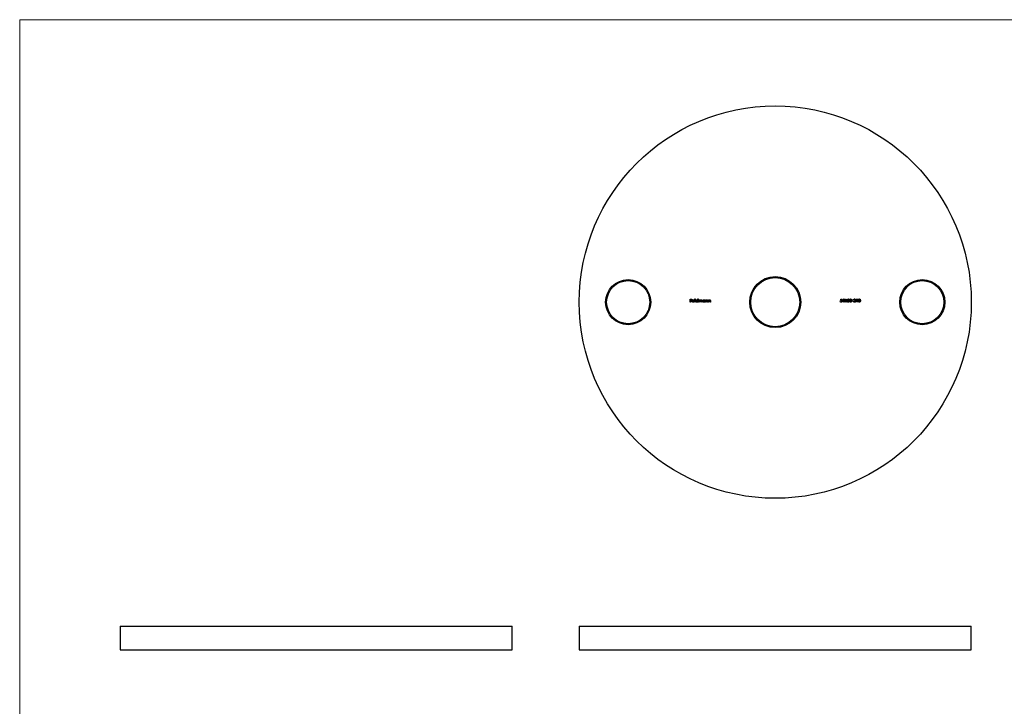
# Model space of a CAD drawing. Units: millimetres. Extents: x 9 to 511, y 9 to 359.
# Drawn here: x 9 to 260, y 184 to 359 of the extents above; entities that cross this region are included whole.
import ezdxf

# ---------------------------------------------------------------- set-up
doc = ezdxf.new("R2010")
doc.units = ezdxf.units.MM
doc.header["$LTSCALE"] = 1.75

msp = doc.modelspace()

# ---------------------------------------------------------------- linework, layer by layer
at = {"color": 7, "linetype": 'Continuous', "lineweight": 18}
for p, q in [((511, 358.75), (8.75, 358.75)), ((8.75, 358.75), (8.75, 8.75))]:
    msp.add_line(p, q, dxfattribs=at)
at = {"color": 7, "linetype": 'Continuous', "lineweight": 25}
for p, q in [((179.76, 287.55), (180.15, 287.55)), ((179.76, 286.76), (179.76, 287.55)), ((179.83, 286.76), (179.76, 286.76)), ((179.83, 287.47), (179.83, 287.23)), ((180.15, 287.47), (179.83, 287.47)), ((179.83, 287.23), (180.15, 287.23)), ((179.83, 287.15), (179.83, 286.76)), ((180.15, 287.15), (179.83, 287.15)), ((180.15, 287.55), (180.15, 287.47)), ((180.15, 287.23), (180.15, 287.15)), ((180.84, 287.03), (180.32, 287.03)), ((180.33, 287.11), (180.77, 287.11)), ((180.74, 286.94), (180.81, 286.91)), ((180.97, 287.57), (181.04, 287.57)), ((180.97, 286.76), (180.97, 287.57)), ((181.04, 286.76), (180.97, 286.76)), ((181.04, 287.57), (181.04, 286.76)), ((181.72, 287.23), (181.72, 287.57)), ((181.72, 287.57), (181.79, 287.57)), ((181.72, 286.76), (181.72, 286.86)), ((181.79, 286.76), (181.72, 286.76)), ((181.79, 287.57), (181.79, 286.76)), ((181.96, 287.34), (182.03, 287.34)), ((181.96, 286.76), (181.96, 287.34)), ((182.03, 286.76), (181.96, 286.76)), ((182.03, 287.34), (182.03, 287.24)), ((182.03, 287), (182.03, 286.76)), ((182.35, 286.76), (182.35, 287.05)), ((182.42, 286.76), (182.35, 286.76)), ((182.42, 286.98), (182.42, 286.76)), ((182.75, 286.76), (182.75, 287.07)), ((182.82, 286.76), (182.75, 286.76)), ((182.82, 287.07), (182.82, 286.76)), ((183.5, 287.23), (183.5, 287.34)), ((183.5, 287.34), (183.57, 287.34)), ((183.5, 286.76), (183.5, 286.86)), ((183.57, 286.76), (183.5, 286.76)), ((183.57, 287.34), (183.57, 286.76)), ((183.74, 287.34), (183.81, 287.34)), ((183.74, 286.76), (183.74, 287.34)), ((183.81, 286.76), (183.74, 286.76)), ((183.81, 287.34), (183.81, 287.23)), ((183.81, 286.97), (183.81, 286.76)), ((184.17, 286.76), (184.17, 287.03)), ((184.25, 286.76), (184.17, 286.76)), ((184.25, 287.06), (184.25, 286.76)), ((184.41, 287.34), (184.48, 287.34)), ((184.41, 286.76), (184.41, 287.34)), ((184.48, 286.76), (184.41, 286.76)), ((184.48, 287.34), (184.48, 287.23)), ((184.48, 286.97), (184.48, 286.76)), ((184.85, 286.76), (184.85, 287.03)), ((184.92, 286.76), (184.85, 286.76)), ((184.92, 287.06), (184.92, 286.76)), ((217.99, 286.96), (218.06, 286.96)), ((218.07, 287.16), (218.16, 287.55)), ((218.16, 287.55), (218.48, 287.55)), ((218.21, 287.47), (218.17, 287.26)), ((218.48, 287.47), (218.21, 287.47)), ((218.48, 287.55), (218.48, 287.47)), ((218.59, 286.94), (219.03, 287.57)), ((218.97, 286.94), (218.59, 286.94)), ((218.97, 287.37), (218.73, 287.02)), ((218.73, 287.02), (218.97, 287.02)), ((218.97, 287.02), (218.97, 287.37)), ((218.97, 286.76), (218.97, 286.94)), ((219.04, 286.76), (218.97, 286.76)), ((219.03, 287.57), (219.04, 287.57)), ((219.04, 287.57), (219.04, 287.02)), ((219.04, 287.02), (219.13, 287.02)), ((219.04, 286.94), (219.04, 286.76)), ((219.13, 286.94), (219.04, 286.94)), ((219.13, 287.02), (219.13, 286.94)), ((219.33, 287.47), (219.37, 287.55)), ((219.45, 287.47), (219.33, 287.47)), ((219.37, 287.55), (219.52, 287.55)), ((219.45, 286.76), (219.45, 287.47)), ((219.52, 286.76), (219.45, 286.76)), ((219.52, 287.55), (219.52, 286.76)), ((221.04, 287.11), (221.34, 287.11)), ((221.04, 287.02), (221.04, 287.11)), ((221.34, 287.02), (221.04, 287.02)), ((221.34, 287.11), (221.34, 287.02)), ((221.4, 286.76), (221.71, 287.09)), ((221.94, 286.76), (221.4, 286.76)), ((221.5, 287.31), (221.43, 287.31)), ((221.77, 287.05), (221.57, 286.84)), ((221.57, 286.84), (221.94, 286.84)), ((221.94, 286.84), (221.94, 286.76)), ((222.01, 286.94), (222.45, 287.57)), ((222.39, 286.94), (222.01, 286.94)), ((222.39, 287.37), (222.15, 287.02)), ((222.15, 287.02), (222.39, 287.02)), ((222.39, 287.02), (222.39, 287.37)), ((222.39, 286.76), (222.39, 286.94)), ((222.46, 286.76), (222.39, 286.76)), ((222.45, 287.57), (222.46, 287.57)), ((222.46, 287.57), (222.46, 287.02)), ((222.46, 287.02), (222.55, 287.02)), ((222.46, 286.94), (222.46, 286.76)), ((222.55, 286.94), (222.46, 286.94)), ((222.55, 287.02), (222.55, 286.94)), ((34.36, 204.16), (34.36, 198.16)), ((34.36, 204.16), (134.36, 204.16)), ((134.36, 198.16), (134.36, 204.16)), ((151.45, 204.16), (151.45, 198.16)), ((151.45, 204.16), (201.45, 204.16)), ((201.45, 204.16), (251.45, 204.16)), ((251.45, 198.16), (251.45, 204.16)), ((34.36, 198.16), (134.36, 198.16)), ((151.45, 198.16), (201.45, 198.16)), ((201.45, 198.16), (251.45, 198.16))]:
    msp.add_line(p, q, dxfattribs=at)
for centre, radius in [((201.45, 286.76), 50), ((163.95, 286.76), 5.75), ((163.95, 286.76), 5.5), ((201.45, 286.76), 6.5), ((201.45, 286.76), 6.25), ((238.95, 286.76), 5.75), ((238.95, 286.76), 5.5)]:
    msp.add_circle(centre, radius, dxfattribs=at)
for points, knots in [([(180.25, 287.05), (180.25, 287.06), (180.25, 287.07), (180.25, 287.1), (180.26, 287.13), (180.26, 287.15), (180.27, 287.17), (180.28, 287.2), (180.3, 287.22), (180.31, 287.23), (180.31, 287.24)], [0, 0, 0, 0, 0.128045, 0.253768, 0.377428, 0.500551, 0.623296, 0.746578, 0.872348, 1, 1, 1, 1]), ([(180.54, 286.75), (180.53, 286.75), (180.51, 286.75), (180.47, 286.75), (180.44, 286.76), (180.42, 286.77), (180.39, 286.78), (180.37, 286.8), (180.34, 286.82), (180.32, 286.84), (180.31, 286.86), (180.29, 286.89), (180.28, 286.91), (180.27, 286.94), (180.26, 286.96), (180.25, 286.99), (180.25, 287.02), (180.25, 287.04), (180.25, 287.05)], [0, 0, 0, 0, 0.071576, 0.139624, 0.204789, 0.268124, 0.329801, 0.391286, 0.453415, 0.516531, 0.579608, 0.641093, 0.701266, 0.760601, 0.819939, 0.878924, 0.938985, 1, 1, 1, 1]), ([(180.31, 287.24), (180.32, 287.25), (180.34, 287.27), (180.36, 287.29), (180.38, 287.31), (180.41, 287.32), (180.44, 287.33), (180.47, 287.34), (180.51, 287.35), (180.53, 287.35), (180.54, 287.35)], [0, 0, 0, 0, 0.128851, 0.253207, 0.374634, 0.495346, 0.616346, 0.739634, 0.866826, 1, 1, 1, 1]), ([(180.32, 287.03), (180.32, 287.03), (180.32, 287.01), (180.32, 286.99), (180.33, 286.97), (180.33, 286.95), (180.34, 286.93), (180.35, 286.91), (180.37, 286.9), (180.38, 286.88), (180.4, 286.87), (180.41, 286.85), (180.43, 286.84), (180.45, 286.83), (180.47, 286.83), (180.49, 286.82), (180.51, 286.82), (180.52, 286.82), (180.53, 286.82)], [0, 0, 0, 0, 0.0684003, 0.1345065, 0.1984367, 0.2608135, 0.3221034, 0.3833255, 0.4449556, 0.5077149, 0.5701565, 0.6311229, 0.6912878, 0.7508878, 0.811006, 0.8723015, 0.9349891, 1, 1, 1, 1]), ([(180.39, 287.22), (180.39, 287.22), (180.38, 287.21), (180.37, 287.2), (180.36, 287.19), (180.35, 287.17), (180.35, 287.16), (180.34, 287.14), (180.33, 287.12), (180.33, 287.11), (180.33, 287.11)], [0, 0, 0, 0, 0.109988, 0.222589, 0.338513, 0.459696, 0.585519, 0.717507, 0.854661, 1, 1, 1, 1]), ([(180.54, 287.28), (180.54, 287.28), (180.52, 287.28), (180.5, 287.28), (180.48, 287.27), (180.46, 287.26), (180.44, 287.26), (180.43, 287.25), (180.41, 287.24), (180.4, 287.23), (180.39, 287.22)], [0, 0, 0, 0, 0.1310991, 0.2591554, 0.3841827, 0.507245, 0.6290779, 0.7506556, 0.8740321, 1, 1, 1, 1]), ([(180.53, 286.82), (180.54, 286.82), (180.55, 286.82), (180.57, 286.82), (180.59, 286.83), (180.61, 286.83), (180.63, 286.84), (180.65, 286.85), (180.67, 286.86), (180.68, 286.87), (180.7, 286.88), (180.71, 286.9), (180.73, 286.92), (180.74, 286.93), (180.74, 286.94)], [0, 0, 0, 0, 0.082586, 0.163866, 0.246242, 0.328475, 0.408777, 0.485646, 0.559593, 0.630686, 0.705718, 0.7916, 0.889805, 1, 1, 1, 1]), ([(180.54, 287.35), (180.55, 287.35), (180.58, 287.35), (180.61, 287.34), (180.64, 287.33), (180.67, 287.32), (180.7, 287.31), (180.73, 287.29), (180.75, 287.26), (180.77, 287.24), (180.77, 287.24)], [0, 0, 0, 0, 0.132049, 0.259049, 0.381904, 0.502516, 0.622728, 0.744726, 0.870101, 1, 1, 1, 1]), ([(180.77, 287.11), (180.76, 287.11), (180.76, 287.13), (180.75, 287.16), (180.74, 287.18), (180.72, 287.2), (180.71, 287.22), (180.69, 287.23), (180.67, 287.25), (180.64, 287.26), (180.62, 287.27), (180.6, 287.27), (180.57, 287.28), (180.55, 287.28), (180.54, 287.28)], [0, 0, 0, 0, 0.096247, 0.184762, 0.267251, 0.344156, 0.41971, 0.496679, 0.576718, 0.660354, 0.745288, 0.830084, 0.914442, 1, 1, 1, 1]), ([(180.81, 286.91), (180.8, 286.9), (180.79, 286.88), (180.78, 286.86), (180.76, 286.84), (180.74, 286.82), (180.72, 286.8), (180.7, 286.79), (180.67, 286.78), (180.65, 286.77), (180.62, 286.76), (180.6, 286.75), (180.57, 286.75), (180.55, 286.75), (180.54, 286.75)], [0, 0, 0, 0, 0.093379, 0.181678, 0.265531, 0.345673, 0.424227, 0.501941, 0.580038, 0.658311, 0.738548, 0.821877, 0.908792, 1, 1, 1, 1]), ([(180.77, 287.24), (180.78, 287.23), (180.79, 287.21), (180.8, 287.19), (180.81, 287.17), (180.82, 287.14), (180.83, 287.12), (180.83, 287.09), (180.84, 287.06), (180.84, 287.04), (180.84, 287.03)], [0, 0, 0, 0, 0.118522, 0.236255, 0.356174, 0.47725, 0.60154, 0.729618, 0.862158, 1, 1, 1, 1]), ([(181.18, 287.05), (181.18, 287.06), (181.18, 287.08), (181.19, 287.11), (181.2, 287.14), (181.21, 287.17), (181.22, 287.19), (181.23, 287.22), (181.25, 287.24), (181.27, 287.26), (181.3, 287.28), (181.32, 287.3), (181.34, 287.32), (181.37, 287.33), (181.4, 287.34), (181.43, 287.34), (181.46, 287.35), (181.48, 287.35), (181.49, 287.35)], [0, 0, 0, 0, 0.063781, 0.126093, 0.186924, 0.247601, 0.308037, 0.369349, 0.432257, 0.497022, 0.561849, 0.624889, 0.686996, 0.748051, 0.809562, 0.871617, 0.934879, 1, 1, 1, 1]), ([(181.49, 286.75), (181.48, 286.75), (181.46, 286.75), (181.43, 286.75), (181.4, 286.76), (181.37, 286.77), (181.34, 286.78), (181.32, 286.8), (181.29, 286.82), (181.27, 286.84), (181.25, 286.86), (181.23, 286.88), (181.22, 286.91), (181.2, 286.93), (181.2, 286.96), (181.19, 286.99), (181.18, 287.02), (181.18, 287.04), (181.18, 287.05)], [0, 0, 0, 0, 0.064627, 0.127448, 0.189025, 0.249958, 0.310703, 0.372084, 0.434702, 0.499345, 0.563968, 0.626519, 0.688074, 0.749265, 0.810309, 0.871887, 0.935039, 1, 1, 1, 1]), ([(181.49, 287.28), (181.48, 287.28), (181.46, 287.28), (181.43, 287.27), (181.4, 287.26), (181.37, 287.25), (181.35, 287.23), (181.32, 287.21), (181.3, 287.19), (181.29, 287.16), (181.27, 287.14), (181.26, 287.11), (181.26, 287.08), (181.25, 287.06), (181.25, 287.05)], [0, 0, 0, 0, 0.0859316, 0.1696154, 0.2525082, 0.336288, 0.4197965, 0.5020539, 0.5851301, 0.6696053, 0.7541531, 0.8366371, 0.9179991, 1, 1, 1, 1]), ([(181.25, 287.05), (181.25, 287.04), (181.26, 287.02), (181.26, 286.99), (181.27, 286.96), (181.29, 286.94), (181.3, 286.91), (181.32, 286.89), (181.35, 286.87), (181.37, 286.85), (181.4, 286.84), (181.43, 286.83), (181.46, 286.82), (181.48, 286.82), (181.49, 286.82)], [0, 0, 0, 0, 0.081603, 0.162886, 0.24526, 0.330598, 0.416053, 0.499796, 0.582965, 0.667088, 0.751256, 0.833327, 0.916243, 1, 1, 1, 1]), ([(181.49, 287.35), (181.5, 287.35), (181.52, 287.35), (181.56, 287.34), (181.59, 287.33), (181.62, 287.32), (181.65, 287.3), (181.68, 287.28), (181.7, 287.26), (181.72, 287.24), (181.72, 287.23)], [0, 0, 0, 0, 0.128854, 0.252926, 0.37451, 0.494374, 0.615296, 0.738572, 0.866273, 1, 1, 1, 1]), ([(181.72, 287.05), (181.72, 287.06), (181.72, 287.07), (181.72, 287.09), (181.71, 287.12), (181.71, 287.14), (181.7, 287.16), (181.68, 287.18), (181.67, 287.2), (181.66, 287.21), (181.64, 287.23), (181.62, 287.24), (181.6, 287.25), (181.58, 287.26), (181.56, 287.27), (181.54, 287.27), (181.51, 287.28), (181.5, 287.28), (181.49, 287.28)], [0, 0, 0, 0, 0.065629, 0.129178, 0.191204, 0.251894, 0.312484, 0.373467, 0.435119, 0.498409, 0.561758, 0.624194, 0.685104, 0.746116, 0.807626, 0.869976, 0.933956, 1, 1, 1, 1]), ([(181.49, 286.82), (181.5, 286.82), (181.52, 286.82), (181.55, 286.83), (181.58, 286.84), (181.61, 286.85), (181.63, 286.87), (181.66, 286.89), (181.68, 286.91), (181.69, 286.93), (181.71, 286.96), (181.72, 286.99), (181.72, 287.02), (181.72, 287.04), (181.72, 287.05)], [0, 0, 0, 0, 0.084811, 0.168251, 0.252698, 0.338394, 0.423266, 0.505727, 0.586327, 0.667655, 0.749026, 0.830435, 0.913447, 1, 1, 1, 1]), ([(181.72, 286.86), (181.71, 286.85), (181.7, 286.83), (181.67, 286.81), (181.65, 286.79), (181.62, 286.77), (181.59, 286.76), (181.55, 286.76), (181.52, 286.75), (181.5, 286.75), (181.49, 286.75)], [0, 0, 0, 0, 0.134279, 0.262438, 0.385788, 0.506666, 0.626784, 0.74818, 0.872388, 1, 1, 1, 1]), ([(182.03, 287.24), (182.03, 287.25), (182.05, 287.26), (182.07, 287.29), (182.09, 287.31), (182.1, 287.32), (182.11, 287.32)], [0, 0, 0, 0, 0.2835666, 0.5424201, 0.7806675, 1, 1, 1, 1]), ([(182.22, 287.28), (182.21, 287.28), (182.19, 287.28), (182.16, 287.27), (182.14, 287.26), (182.12, 287.25), (182.1, 287.23), (182.08, 287.21), (182.06, 287.19), (182.05, 287.17), (182.04, 287.15), (182.04, 287.13), (182.04, 287.12), (182.03, 287.1), (182.03, 287.08), (182.03, 287.05), (182.03, 287.03), (182.03, 287.01), (182.03, 287)], [0, 0, 0, 0, 0.068674, 0.136865, 0.206105, 0.277525, 0.349756, 0.421232, 0.492888, 0.566622, 0.606208, 0.649702, 0.697299, 0.749147, 0.80489, 0.865491, 0.93024, 1, 1, 1, 1]), ([(182.11, 287.32), (182.12, 287.32), (182.14, 287.33), (182.17, 287.34), (182.2, 287.35), (182.22, 287.35), (182.23, 287.35)], [0, 0, 0, 0, 0.253734, 0.503035, 0.750014, 1, 1, 1, 1]), ([(182.35, 287.05), (182.35, 287.06), (182.35, 287.08), (182.35, 287.1), (182.35, 287.12), (182.35, 287.14), (182.35, 287.16), (182.35, 287.17), (182.34, 287.18), (182.34, 287.2), (182.33, 287.21), (182.32, 287.23), (182.31, 287.24), (182.29, 287.26), (182.28, 287.27), (182.26, 287.27), (182.24, 287.28), (182.22, 287.28), (182.22, 287.28)], [0, 0, 0, 0, 0.082502, 0.158726, 0.227662, 0.289849, 0.345327, 0.393791, 0.436254, 0.47184, 0.536292, 0.598966, 0.661461, 0.726129, 0.792024, 0.858694, 0.927329, 1, 1, 1, 1]), ([(182.23, 287.35), (182.23, 287.35), (182.25, 287.35), (182.27, 287.35), (182.29, 287.34), (182.31, 287.33), (182.33, 287.32), (182.34, 287.31), (182.36, 287.3), (182.37, 287.29), (182.38, 287.27), (182.39, 287.25), (182.4, 287.23), (182.41, 287.22), (182.41, 287.21)], [0, 0, 0, 0, 0.084142, 0.166513, 0.248807, 0.331802, 0.412934, 0.490462, 0.566115, 0.639483, 0.716252, 0.802167, 0.895845, 1, 1, 1, 1]), ([(182.41, 287.21), (182.42, 287.21), (182.42, 287.23), (182.43, 287.24), (182.44, 287.26), (182.45, 287.27), (182.47, 287.28), (182.48, 287.29), (182.49, 287.3), (182.51, 287.32), (182.53, 287.33), (182.56, 287.34), (182.59, 287.35), (182.61, 287.35), (182.63, 287.35)], [0, 0, 0, 0, 0.07175, 0.141195, 0.20907, 0.27478, 0.339409, 0.402792, 0.465244, 0.527122, 0.647678, 0.765033, 0.881641, 1, 1, 1, 1]), ([(182.61, 287.28), (182.6, 287.28), (182.59, 287.28), (182.56, 287.27), (182.54, 287.26), (182.51, 287.25), (182.49, 287.23), (182.47, 287.21), (182.46, 287.19), (182.45, 287.17), (182.44, 287.15), (182.44, 287.13), (182.43, 287.11), (182.43, 287.09), (182.43, 287.07), (182.43, 287.04), (182.42, 287.01), (182.42, 286.99), (182.42, 286.98)], [0, 0, 0, 0, 0.068195, 0.135051, 0.201994, 0.270718, 0.339961, 0.408026, 0.476763, 0.547303, 0.585601, 0.62883, 0.677123, 0.731177, 0.789786, 0.854311, 0.924358, 1, 1, 1, 1]), ([(182.75, 287.07), (182.75, 287.08), (182.75, 287.1), (182.75, 287.12), (182.75, 287.13), (182.75, 287.15), (182.75, 287.17), (182.74, 287.18), (182.74, 287.19), (182.74, 287.2), (182.73, 287.22), (182.72, 287.23), (182.71, 287.25), (182.69, 287.26), (182.67, 287.27), (182.65, 287.27), (182.63, 287.28), (182.62, 287.28), (182.61, 287.28)], [0, 0, 0, 0, 0.078339, 0.150556, 0.21614, 0.275666, 0.329245, 0.37644, 0.417835, 0.453224, 0.517794, 0.581282, 0.645384, 0.712083, 0.780678, 0.850235, 0.923211, 1, 1, 1, 1]), ([(182.63, 287.35), (182.63, 287.35), (182.65, 287.35), (182.68, 287.34), (182.71, 287.33), (182.73, 287.32), (182.75, 287.3), (182.77, 287.28), (182.79, 287.26), (182.8, 287.24), (182.81, 287.22), (182.81, 287.2), (182.81, 287.19), (182.82, 287.17), (182.82, 287.15), (182.82, 287.12), (182.82, 287.1), (182.82, 287.08), (182.82, 287.07)], [0, 0, 0, 0, 0.075587, 0.147931, 0.218604, 0.289261, 0.359499, 0.429466, 0.500578, 0.574124, 0.613633, 0.656831, 0.704041, 0.754995, 0.80975, 0.868863, 0.932401, 1, 1, 1, 1]), ([(182.96, 287.05), (182.96, 287.06), (182.96, 287.08), (182.97, 287.11), (182.98, 287.14), (182.99, 287.17), (183, 287.19), (183.01, 287.22), (183.03, 287.24), (183.05, 287.26), (183.08, 287.28), (183.1, 287.3), (183.13, 287.32), (183.15, 287.33), (183.18, 287.34), (183.21, 287.34), (183.24, 287.35), (183.26, 287.35), (183.27, 287.35)], [0, 0, 0, 0, 0.063781, 0.126093, 0.186924, 0.247601, 0.308037, 0.369349, 0.432257, 0.497022, 0.561849, 0.624889, 0.686996, 0.748051, 0.809562, 0.871617, 0.934879, 1, 1, 1, 1]), ([(183.27, 286.75), (183.26, 286.75), (183.24, 286.75), (183.21, 286.75), (183.18, 286.76), (183.15, 286.77), (183.12, 286.78), (183.1, 286.8), (183.07, 286.82), (183.05, 286.84), (183.03, 286.86), (183.01, 286.88), (183, 286.91), (182.99, 286.93), (182.98, 286.96), (182.97, 286.99), (182.96, 287.02), (182.96, 287.04), (182.96, 287.05)], [0, 0, 0, 0, 0.064627, 0.127448, 0.189025, 0.249958, 0.310703, 0.372084, 0.434702, 0.499345, 0.563968, 0.626519, 0.688074, 0.749265, 0.810309, 0.871887, 0.935039, 1, 1, 1, 1]), ([(183.27, 287.28), (183.26, 287.28), (183.24, 287.28), (183.21, 287.27), (183.18, 287.26), (183.15, 287.25), (183.13, 287.23), (183.1, 287.21), (183.08, 287.19), (183.07, 287.16), (183.05, 287.14), (183.04, 287.11), (183.04, 287.08), (183.04, 287.06), (183.04, 287.05)], [0, 0, 0, 0, 0.0859316, 0.1696154, 0.2525082, 0.336288, 0.4197965, 0.5020539, 0.5851301, 0.6696053, 0.7541531, 0.8366371, 0.9179991, 1, 1, 1, 1]), ([(183.04, 287.05), (183.04, 287.04), (183.04, 287.02), (183.04, 286.99), (183.05, 286.96), (183.07, 286.94), (183.08, 286.91), (183.1, 286.89), (183.13, 286.87), (183.15, 286.85), (183.18, 286.84), (183.21, 286.83), (183.24, 286.82), (183.26, 286.82), (183.27, 286.82)], [0, 0, 0, 0, 0.081603, 0.162886, 0.24526, 0.330598, 0.416053, 0.499796, 0.582965, 0.667088, 0.751256, 0.833327, 0.916243, 1, 1, 1, 1]), ([(183.27, 287.35), (183.28, 287.35), (183.3, 287.35), (183.34, 287.34), (183.37, 287.33), (183.4, 287.32), (183.43, 287.31), (183.46, 287.29), (183.48, 287.26), (183.5, 287.24), (183.5, 287.23)], [0, 0, 0, 0, 0.129864, 0.254656, 0.376579, 0.495821, 0.615652, 0.738146, 0.865646, 1, 1, 1, 1]), ([(183.5, 287.05), (183.5, 287.06), (183.5, 287.07), (183.5, 287.09), (183.49, 287.12), (183.49, 287.14), (183.48, 287.16), (183.47, 287.18), (183.45, 287.2), (183.44, 287.21), (183.42, 287.23), (183.4, 287.24), (183.38, 287.25), (183.36, 287.26), (183.34, 287.27), (183.32, 287.27), (183.29, 287.28), (183.28, 287.28), (183.27, 287.28)], [0, 0, 0, 0, 0.065629, 0.129178, 0.191204, 0.251894, 0.312484, 0.373467, 0.435119, 0.498409, 0.561758, 0.624194, 0.685104, 0.746116, 0.807626, 0.869976, 0.933956, 1, 1, 1, 1]), ([(183.27, 286.82), (183.28, 286.82), (183.3, 286.82), (183.33, 286.83), (183.36, 286.84), (183.39, 286.85), (183.41, 286.87), (183.44, 286.89), (183.46, 286.91), (183.47, 286.93), (183.49, 286.96), (183.5, 286.99), (183.5, 287.02), (183.5, 287.04), (183.5, 287.05)], [0, 0, 0, 0, 0.084811, 0.168251, 0.252698, 0.338394, 0.423266, 0.505727, 0.586327, 0.667655, 0.749026, 0.830435, 0.913447, 1, 1, 1, 1]), ([(183.5, 286.86), (183.5, 286.85), (183.48, 286.83), (183.45, 286.81), (183.43, 286.79), (183.4, 286.77), (183.37, 286.76), (183.33, 286.76), (183.3, 286.75), (183.28, 286.75), (183.27, 286.75)], [0, 0, 0, 0, 0.134279, 0.262438, 0.385788, 0.506666, 0.626784, 0.74818, 0.872388, 1, 1, 1, 1]), ([(183.81, 287.23), (183.82, 287.24), (183.83, 287.26), (183.86, 287.29), (183.88, 287.31), (183.91, 287.32), (183.94, 287.33), (183.97, 287.34), (184, 287.35), (184.02, 287.35), (184.03, 287.35)], [0, 0, 0, 0, 0.140984, 0.273154, 0.398955, 0.519903, 0.63809, 0.756575, 0.876853, 1, 1, 1, 1]), ([(183.82, 287.12), (183.82, 287.12), (183.82, 287.11), (183.81, 287.1), (183.81, 287.08), (183.81, 287.06), (183.81, 287.04), (183.81, 287.02), (183.81, 287), (183.81, 286.98), (183.81, 286.97)], [0, 0, 0, 0, 0.076995, 0.167615, 0.271052, 0.38946, 0.520843, 0.666399, 0.826094, 1, 1, 1, 1]), ([(184.02, 287.28), (184.01, 287.28), (184, 287.28), (183.98, 287.28), (183.97, 287.27), (183.95, 287.27), (183.94, 287.26), (183.92, 287.25), (183.91, 287.24), (183.89, 287.23), (183.88, 287.22), (183.87, 287.21), (183.86, 287.2), (183.85, 287.18), (183.84, 287.17), (183.83, 287.16), (183.82, 287.14), (183.82, 287.13), (183.82, 287.12)], [0, 0, 0, 0, 0.063996, 0.126647, 0.189014, 0.250444, 0.312352, 0.374055, 0.437639, 0.502422, 0.567486, 0.630713, 0.692886, 0.754359, 0.815189, 0.876097, 0.938005, 1, 1, 1, 1]), ([(184.17, 287.16), (184.16, 287.17), (184.16, 287.19), (184.15, 287.21), (184.13, 287.23), (184.12, 287.25), (184.1, 287.26), (184.07, 287.27), (184.05, 287.28), (184.03, 287.28), (184.02, 287.28)], [0, 0, 0, 0, 0.135529, 0.260158, 0.378433, 0.493142, 0.609254, 0.729962, 0.859251, 1, 1, 1, 1]), ([(184.03, 287.35), (184.04, 287.35), (184.06, 287.35), (184.09, 287.34), (184.12, 287.33), (184.15, 287.32), (184.17, 287.3), (184.19, 287.28), (184.21, 287.25), (184.22, 287.23), (184.23, 287.21), (184.23, 287.2), (184.24, 287.18), (184.24, 287.16), (184.24, 287.13), (184.24, 287.11), (184.25, 287.08), (184.25, 287.06), (184.25, 287.06)], [0, 0, 0, 0, 0.077235, 0.151244, 0.223419, 0.295804, 0.367233, 0.437113, 0.506714, 0.578225, 0.616633, 0.658406, 0.704511, 0.75482, 0.809344, 0.868283, 0.932077, 1, 1, 1, 1]), ([(184.17, 287.03), (184.17, 287.04), (184.17, 287.06), (184.17, 287.08), (184.17, 287.1), (184.17, 287.11), (184.17, 287.13), (184.17, 287.14), (184.17, 287.15), (184.17, 287.16), (184.17, 287.16)], [0, 0, 0, 0, 0.17885, 0.34211, 0.489827, 0.622057, 0.740079, 0.841482, 0.928908, 1, 1, 1, 1]), ([(184.48, 287.23), (184.49, 287.24), (184.5, 287.26), (184.53, 287.29), (184.55, 287.31), (184.58, 287.32), (184.61, 287.33), (184.64, 287.34), (184.67, 287.35), (184.69, 287.35), (184.7, 287.35)], [0, 0, 0, 0, 0.140984, 0.273154, 0.398955, 0.519903, 0.63809, 0.756575, 0.876853, 1, 1, 1, 1]), ([(184.49, 287.12), (184.49, 287.12), (184.49, 287.11), (184.49, 287.1), (184.48, 287.08), (184.48, 287.06), (184.48, 287.04), (184.48, 287.02), (184.48, 287), (184.48, 286.98), (184.48, 286.97)], [0, 0, 0, 0, 0.076995, 0.167615, 0.271052, 0.38946, 0.520843, 0.666399, 0.826094, 1, 1, 1, 1]), ([(184.69, 287.28), (184.68, 287.28), (184.67, 287.28), (184.65, 287.28), (184.64, 287.27), (184.62, 287.27), (184.61, 287.26), (184.59, 287.25), (184.58, 287.24), (184.56, 287.23), (184.55, 287.22), (184.54, 287.21), (184.53, 287.2), (184.52, 287.18), (184.51, 287.17), (184.5, 287.16), (184.5, 287.14), (184.49, 287.13), (184.49, 287.12)], [0, 0, 0, 0, 0.063996, 0.126647, 0.189014, 0.250444, 0.312352, 0.374055, 0.437639, 0.502422, 0.567486, 0.630713, 0.692886, 0.754359, 0.815189, 0.876097, 0.938005, 1, 1, 1, 1]), ([(184.84, 287.16), (184.84, 287.17), (184.83, 287.19), (184.82, 287.21), (184.81, 287.23), (184.79, 287.25), (184.77, 287.26), (184.74, 287.27), (184.72, 287.28), (184.7, 287.28), (184.69, 287.28)], [0, 0, 0, 0, 0.135529, 0.260158, 0.378433, 0.493142, 0.609254, 0.729962, 0.859251, 1, 1, 1, 1]), ([(184.7, 287.35), (184.71, 287.35), (184.73, 287.35), (184.76, 287.34), (184.79, 287.33), (184.82, 287.32), (184.84, 287.3), (184.86, 287.28), (184.88, 287.25), (184.89, 287.23), (184.9, 287.21), (184.9, 287.2), (184.91, 287.18), (184.91, 287.16), (184.91, 287.13), (184.92, 287.11), (184.92, 287.08), (184.92, 287.06), (184.92, 287.06)], [0, 0, 0, 0, 0.077235, 0.151244, 0.223419, 0.295804, 0.367233, 0.437113, 0.506714, 0.578225, 0.616633, 0.658406, 0.704511, 0.75482, 0.809344, 0.868283, 0.932077, 1, 1, 1, 1]), ([(184.85, 287.03), (184.85, 287.04), (184.85, 287.06), (184.85, 287.08), (184.85, 287.1), (184.84, 287.11), (184.84, 287.13), (184.84, 287.14), (184.84, 287.15), (184.84, 287.16), (184.84, 287.16)], [0, 0, 0, 0, 0.17885, 0.34211, 0.489827, 0.622057, 0.740079, 0.841482, 0.928908, 1, 1, 1, 1]), ([(218.24, 286.74), (218.23, 286.74), (218.21, 286.74), (218.19, 286.74), (218.17, 286.75), (218.15, 286.75), (218.13, 286.76), (218.11, 286.77), (218.09, 286.79), (218.07, 286.8), (218.06, 286.82), (218.04, 286.83), (218.03, 286.85), (218.02, 286.87), (218.01, 286.89), (218, 286.92), (218, 286.94), (217.99, 286.95), (217.99, 286.96)], [0, 0, 0, 0, 0.065435, 0.128735, 0.190276, 0.250777, 0.31088, 0.370805, 0.431559, 0.49348, 0.555853, 0.617262, 0.678601, 0.740657, 0.802944, 0.866775, 0.932333, 1, 1, 1, 1]), ([(218.06, 286.96), (218.07, 286.96), (218.07, 286.94), (218.08, 286.92), (218.09, 286.9), (218.1, 286.89), (218.11, 286.87), (218.12, 286.86), (218.14, 286.85), (218.16, 286.84), (218.18, 286.83), (218.2, 286.82), (218.22, 286.82), (218.23, 286.82), (218.24, 286.82)], [0, 0, 0, 0, 0.094698, 0.182014, 0.264406, 0.342045, 0.418973, 0.496386, 0.577255, 0.661406, 0.746637, 0.831347, 0.915196, 1, 1, 1, 1]), ([(218.25, 287.2), (218.24, 287.2), (218.23, 287.2), (218.21, 287.19), (218.19, 287.19), (218.17, 287.19), (218.15, 287.18), (218.12, 287.17), (218.1, 287.17), (218.08, 287.16), (218.07, 287.16)], [0, 0, 0, 0, 0.1030798, 0.2110204, 0.3259632, 0.4464998, 0.5746344, 0.7088999, 0.851186, 1, 1, 1, 1]), ([(218.17, 287.26), (218.18, 287.27), (218.19, 287.27), (218.22, 287.27), (218.24, 287.28), (218.26, 287.28), (218.26, 287.28)], [0, 0, 0, 0, 0.275068, 0.532901, 0.773973, 1, 1, 1, 1]), ([(218.24, 286.82), (218.25, 286.82), (218.26, 286.82), (218.28, 286.82), (218.3, 286.83), (218.32, 286.83), (218.33, 286.84), (218.35, 286.85), (218.37, 286.86), (218.38, 286.88), (218.4, 286.89), (218.41, 286.91), (218.42, 286.92), (218.43, 286.94), (218.43, 286.96), (218.44, 286.98), (218.44, 287), (218.44, 287.01), (218.44, 287.02)], [0, 0, 0, 0, 0.064204, 0.126419, 0.187672, 0.248041, 0.308337, 0.36969, 0.431725, 0.49597, 0.559779, 0.622313, 0.683925, 0.745104, 0.806749, 0.869093, 0.933293, 1, 1, 1, 1]), ([(218.51, 287.02), (218.51, 287.01), (218.51, 287), (218.51, 286.98), (218.51, 286.96), (218.5, 286.94), (218.5, 286.93), (218.49, 286.91), (218.48, 286.89), (218.48, 286.87), (218.47, 286.86), (218.46, 286.84), (218.45, 286.83), (218.43, 286.82), (218.42, 286.8), (218.41, 286.79), (218.39, 286.78), (218.38, 286.77), (218.36, 286.77), (218.35, 286.76), (218.33, 286.75), (218.31, 286.75), (218.29, 286.74), (218.27, 286.74), (218.26, 286.74), (218.24, 286.74), (218.24, 286.74)], [0, 0, 0, 0, 0.044012, 0.087429, 0.13011, 0.172543, 0.214195, 0.256275, 0.298269, 0.340356, 0.382404, 0.423406, 0.464232, 0.504057, 0.543842, 0.583267, 0.623086, 0.66291, 0.70323, 0.743614, 0.784555, 0.825761, 0.867766, 0.910751, 0.954917, 1, 1, 1, 1]), ([(218.44, 287.02), (218.44, 287.03), (218.44, 287.04), (218.44, 287.06), (218.43, 287.08), (218.43, 287.09), (218.42, 287.11), (218.41, 287.12), (218.4, 287.14), (218.39, 287.15), (218.38, 287.16), (218.36, 287.17), (218.34, 287.18), (218.33, 287.18), (218.31, 287.19), (218.29, 287.19), (218.27, 287.2), (218.26, 287.2), (218.25, 287.2)], [0, 0, 0, 0, 0.065364, 0.127475, 0.188336, 0.247203, 0.305628, 0.363605, 0.422603, 0.482641, 0.543265, 0.604095, 0.664953, 0.727207, 0.791428, 0.858028, 0.927023, 1, 1, 1, 1]), ([(218.26, 287.28), (218.27, 287.28), (218.29, 287.28), (218.31, 287.27), (218.34, 287.27), (218.36, 287.26), (218.38, 287.25), (218.4, 287.24), (218.42, 287.22), (218.44, 287.21), (218.46, 287.19), (218.47, 287.17), (218.49, 287.15), (218.5, 287.12), (218.5, 287.1), (218.51, 287.07), (218.51, 287.05), (218.51, 287.03), (218.51, 287.02)], [0, 0, 0, 0, 0.0657911, 0.1293617, 0.1907564, 0.2512577, 0.3107766, 0.3706536, 0.4310356, 0.4928642, 0.5550712, 0.6163396, 0.6769765, 0.7383258, 0.8008124, 0.8648117, 0.9310627, 1, 1, 1, 1]), ([(219.81, 287.16), (219.81, 287.17), (219.82, 287.19), (219.82, 287.23), (219.82, 287.26), (219.82, 287.29), (219.83, 287.32), (219.83, 287.35), (219.84, 287.38), (219.85, 287.4), (219.86, 287.42), (219.87, 287.44), (219.88, 287.46), (219.89, 287.47), (219.9, 287.49), (219.91, 287.5), (219.93, 287.52), (219.94, 287.53), (219.96, 287.54), (219.97, 287.55), (219.99, 287.56), (220.01, 287.56), (220.03, 287.57), (220.04, 287.57), (220.06, 287.57), (220.07, 287.57), (220.08, 287.57)], [0, 0, 0, 0, 0.068594, 0.133245, 0.19431, 0.251276, 0.30451, 0.354231, 0.400476, 0.443406, 0.48401, 0.523247, 0.561036, 0.597894, 0.633512, 0.6685, 0.702875, 0.737065, 0.770672, 0.803567, 0.836183, 0.868462, 0.900848, 0.933467, 0.966258, 1, 1, 1, 1]), ([(220.08, 286.74), (220.07, 286.74), (220.06, 286.74), (220.04, 286.74), (220.03, 286.74), (220.01, 286.75), (219.99, 286.76), (219.98, 286.76), (219.96, 286.77), (219.94, 286.78), (219.93, 286.79), (219.91, 286.81), (219.9, 286.82), (219.89, 286.84), (219.88, 286.85), (219.87, 286.87), (219.86, 286.89), (219.85, 286.91), (219.84, 286.94), (219.83, 286.96), (219.83, 286.99), (219.82, 287.02), (219.82, 287.05), (219.82, 287.08), (219.82, 287.12), (219.81, 287.14), (219.81, 287.16)], [0, 0, 0, 0, 0.033791, 0.066629, 0.099295, 0.131651, 0.163609, 0.196131, 0.228933, 0.262192, 0.296029, 0.330259, 0.365105, 0.400999, 0.43791, 0.476001, 0.515551, 0.556588, 0.599944, 0.646608, 0.696401, 0.749757, 0.806838, 0.867422, 0.93188, 1, 1, 1, 1]), ([(220.08, 287.49), (220.07, 287.49), (220.06, 287.49), (220.03, 287.48), (220.01, 287.47), (219.99, 287.46), (219.97, 287.45), (219.96, 287.44), (219.95, 287.43), (219.94, 287.41), (219.93, 287.4), (219.92, 287.39), (219.92, 287.37), (219.91, 287.36), (219.9, 287.34), (219.9, 287.32), (219.9, 287.3), (219.89, 287.27), (219.89, 287.25), (219.89, 287.22), (219.89, 287.19), (219.89, 287.17), (219.89, 287.16)], [0, 0, 0, 0, 0.060389, 0.120888, 0.1826144, 0.247365, 0.2810819, 0.3148718, 0.349216, 0.3845922, 0.4210094, 0.4580603, 0.4967253, 0.5371543, 0.5800569, 0.6271124, 0.6783242, 0.7339728, 0.7937386, 0.8577081, 0.926695, 1, 1, 1, 1]), ([(219.89, 287.16), (219.89, 287.15), (219.89, 287.12), (219.89, 287.1), (219.89, 287.07), (219.89, 287.04), (219.9, 287.02), (219.9, 287), (219.9, 286.98), (219.91, 286.96), (219.92, 286.94), (219.92, 286.93), (219.93, 286.91), (219.94, 286.9), (219.95, 286.89), (219.96, 286.87), (219.97, 286.86), (219.99, 286.85), (220.01, 286.84), (220.03, 286.83), (220.06, 286.82), (220.07, 286.82), (220.08, 286.82)], [0, 0, 0, 0, 0.07296, 0.1416, 0.205587, 0.265332, 0.320634, 0.371501, 0.41848, 0.461394, 0.501833, 0.540509, 0.577889, 0.614316, 0.649702, 0.68457, 0.718634, 0.75236, 0.817631, 0.879708, 0.939958, 1, 1, 1, 1]), ([(220.08, 287.57), (220.09, 287.57), (220.1, 287.57), (220.12, 287.57), (220.14, 287.57), (220.15, 287.56), (220.17, 287.56), (220.19, 287.55), (220.2, 287.54), (220.22, 287.53), (220.23, 287.52), (220.25, 287.5), (220.26, 287.49), (220.28, 287.47), (220.29, 287.46), (220.3, 287.44), (220.31, 287.42), (220.32, 287.39), (220.33, 287.37), (220.33, 287.35), (220.34, 287.32), (220.35, 287.29), (220.35, 287.26), (220.35, 287.23), (220.35, 287.19), (220.35, 287.17), (220.35, 287.16)], [0, 0, 0, 0, 0.033788, 0.067226, 0.099841, 0.132545, 0.16513, 0.198011, 0.23128, 0.265044, 0.299216, 0.334359, 0.369695, 0.406258, 0.443804, 0.482982, 0.523085, 0.565267, 0.609343, 0.656393, 0.705887, 0.758326, 0.813833, 0.872795, 0.934723, 1, 1, 1, 1]), ([(220.28, 287.16), (220.28, 287.17), (220.28, 287.18), (220.28, 287.21), (220.28, 287.24), (220.28, 287.26), (220.27, 287.29), (220.27, 287.31), (220.26, 287.33), (220.26, 287.35), (220.25, 287.37), (220.24, 287.38), (220.23, 287.4), (220.22, 287.41), (220.22, 287.43), (220.2, 287.44), (220.19, 287.45), (220.18, 287.46), (220.16, 287.47), (220.13, 287.48), (220.11, 287.49), (220.09, 287.49), (220.08, 287.49)], [0, 0, 0, 0, 0.065676, 0.128493, 0.188147, 0.245074, 0.299412, 0.350857, 0.399879, 0.446605, 0.491185, 0.533304, 0.573777, 0.612448, 0.649516, 0.685448, 0.720274, 0.754004, 0.819087, 0.880502, 0.940316, 1, 1, 1, 1]), ([(220.35, 287.16), (220.35, 287.14), (220.35, 287.12), (220.35, 287.09), (220.35, 287.05), (220.35, 287.02), (220.34, 286.99), (220.33, 286.97), (220.33, 286.94), (220.32, 286.92), (220.31, 286.9), (220.3, 286.88), (220.29, 286.86), (220.28, 286.84), (220.26, 286.82), (220.25, 286.81), (220.24, 286.8), (220.22, 286.78), (220.2, 286.77), (220.19, 286.76), (220.17, 286.76), (220.15, 286.75), (220.14, 286.74), (220.12, 286.74), (220.1, 286.74), (220.09, 286.74), (220.08, 286.74)], [0, 0, 0, 0, 0.06506, 0.12705, 0.185506, 0.240752, 0.292964, 0.342446, 0.388918, 0.432675, 0.474526, 0.51467, 0.553643, 0.591461, 0.627839, 0.663419, 0.698598, 0.733203, 0.767395, 0.800835, 0.834007, 0.866988, 0.899725, 0.932706, 0.966178, 1, 1, 1, 1]), ([(220.08, 286.82), (220.09, 286.82), (220.11, 286.82), (220.13, 286.83), (220.16, 286.84), (220.18, 286.85), (220.19, 286.86), (220.2, 286.87), (220.21, 286.88), (220.22, 286.9), (220.23, 286.91), (220.24, 286.92), (220.25, 286.94), (220.25, 286.95), (220.25, 286.96)], [0, 0, 0, 0, 0.1128018, 0.2252034, 0.3396628, 0.459731, 0.5217844, 0.5839687, 0.6482104, 0.7139105, 0.781027, 0.8514662, 0.9240585, 1, 1, 1, 1]), ([(220.25, 286.96), (220.26, 286.96), (220.26, 286.98), (220.27, 287), (220.27, 287.02), (220.28, 287.05), (220.28, 287.07), (220.28, 287.1), (220.28, 287.13), (220.28, 287.15), (220.28, 287.16)], [0, 0, 0, 0, 0.110588, 0.224542, 0.342503, 0.464324, 0.590756, 0.722227, 0.858843, 1, 1, 1, 1]), ([(220.43, 287.16), (220.43, 287.17), (220.43, 287.19), (220.43, 287.23), (220.43, 287.26), (220.43, 287.29), (220.44, 287.32), (220.44, 287.35), (220.45, 287.38), (220.46, 287.4), (220.47, 287.42), (220.48, 287.44), (220.49, 287.46), (220.5, 287.47), (220.51, 287.49), (220.52, 287.5), (220.54, 287.52), (220.55, 287.53), (220.57, 287.54), (220.59, 287.55), (220.6, 287.56), (220.62, 287.56), (220.64, 287.57), (220.65, 287.57), (220.67, 287.57), (220.68, 287.57), (220.69, 287.57)], [0, 0, 0, 0, 0.068594, 0.133245, 0.19431, 0.251276, 0.30451, 0.354231, 0.400476, 0.443406, 0.48401, 0.523247, 0.561036, 0.597894, 0.633512, 0.6685, 0.702875, 0.737065, 0.770672, 0.803567, 0.836183, 0.868462, 0.900848, 0.933467, 0.966258, 1, 1, 1, 1]), ([(220.69, 286.74), (220.68, 286.74), (220.67, 286.74), (220.65, 286.74), (220.64, 286.74), (220.62, 286.75), (220.6, 286.76), (220.59, 286.76), (220.57, 286.77), (220.55, 286.78), (220.54, 286.79), (220.53, 286.81), (220.51, 286.82), (220.5, 286.84), (220.49, 286.85), (220.48, 286.87), (220.47, 286.89), (220.46, 286.91), (220.45, 286.94), (220.44, 286.96), (220.44, 286.99), (220.43, 287.02), (220.43, 287.05), (220.43, 287.08), (220.43, 287.12), (220.43, 287.14), (220.43, 287.16)], [0, 0, 0, 0, 0.033791, 0.066629, 0.099295, 0.131651, 0.163609, 0.196131, 0.228933, 0.262192, 0.296029, 0.330259, 0.365105, 0.400999, 0.43791, 0.476001, 0.515551, 0.556588, 0.599944, 0.646608, 0.696401, 0.749757, 0.806838, 0.867422, 0.93188, 1, 1, 1, 1]), ([(220.69, 287.49), (220.68, 287.49), (220.67, 287.49), (220.64, 287.48), (220.62, 287.47), (220.6, 287.46), (220.58, 287.45), (220.57, 287.44), (220.56, 287.43), (220.55, 287.41), (220.54, 287.4), (220.53, 287.39), (220.53, 287.37), (220.52, 287.36), (220.52, 287.34), (220.51, 287.32), (220.51, 287.3), (220.5, 287.27), (220.5, 287.25), (220.5, 287.22), (220.5, 287.19), (220.5, 287.17), (220.5, 287.16)], [0, 0, 0, 0, 0.060389, 0.120888, 0.1826144, 0.247365, 0.2810819, 0.3148718, 0.349216, 0.3845922, 0.4210094, 0.4580603, 0.4967253, 0.5371543, 0.5800569, 0.6271124, 0.6783242, 0.7339728, 0.7937386, 0.8577081, 0.926695, 1, 1, 1, 1]), ([(220.5, 287.16), (220.5, 287.15), (220.5, 287.12), (220.5, 287.1), (220.5, 287.07), (220.5, 287.04), (220.51, 287.02), (220.51, 287), (220.51, 286.98), (220.52, 286.96), (220.53, 286.94), (220.53, 286.93), (220.54, 286.91), (220.55, 286.9), (220.56, 286.89), (220.57, 286.87), (220.58, 286.86), (220.6, 286.85), (220.62, 286.84), (220.64, 286.83), (220.67, 286.82), (220.68, 286.82), (220.69, 286.82)], [0, 0, 0, 0, 0.07296, 0.1416, 0.205587, 0.265332, 0.320634, 0.371501, 0.41848, 0.461394, 0.501833, 0.540509, 0.577889, 0.614316, 0.649702, 0.68457, 0.718634, 0.75236, 0.817631, 0.879708, 0.939958, 1, 1, 1, 1]), ([(220.69, 287.57), (220.7, 287.57), (220.71, 287.57), (220.73, 287.57), (220.75, 287.57), (220.76, 287.56), (220.78, 287.56), (220.8, 287.55), (220.81, 287.54), (220.83, 287.53), (220.85, 287.52), (220.86, 287.5), (220.87, 287.49), (220.89, 287.47), (220.9, 287.46), (220.91, 287.44), (220.92, 287.42), (220.93, 287.39), (220.94, 287.37), (220.94, 287.35), (220.95, 287.32), (220.96, 287.29), (220.96, 287.26), (220.96, 287.23), (220.96, 287.19), (220.96, 287.17), (220.96, 287.16)], [0, 0, 0, 0, 0.033788, 0.067226, 0.099841, 0.132545, 0.16513, 0.198011, 0.23128, 0.265044, 0.299216, 0.334359, 0.369695, 0.406258, 0.443804, 0.482982, 0.523085, 0.565267, 0.609343, 0.656393, 0.705887, 0.758326, 0.813833, 0.872795, 0.934723, 1, 1, 1, 1]), ([(220.89, 287.16), (220.89, 287.17), (220.89, 287.18), (220.89, 287.21), (220.89, 287.24), (220.89, 287.26), (220.88, 287.29), (220.88, 287.31), (220.87, 287.33), (220.87, 287.35), (220.86, 287.37), (220.85, 287.38), (220.84, 287.4), (220.84, 287.41), (220.83, 287.43), (220.82, 287.44), (220.8, 287.45), (220.79, 287.46), (220.77, 287.47), (220.74, 287.48), (220.72, 287.49), (220.7, 287.49), (220.69, 287.49)], [0, 0, 0, 0, 0.065676, 0.128493, 0.188147, 0.245074, 0.299412, 0.350857, 0.399879, 0.446605, 0.491185, 0.533304, 0.573777, 0.612448, 0.649516, 0.685448, 0.720274, 0.754004, 0.819087, 0.880502, 0.940316, 1, 1, 1, 1]), ([(220.96, 287.16), (220.96, 287.14), (220.96, 287.12), (220.96, 287.09), (220.96, 287.05), (220.96, 287.02), (220.95, 286.99), (220.95, 286.97), (220.94, 286.94), (220.93, 286.92), (220.92, 286.9), (220.91, 286.88), (220.9, 286.86), (220.89, 286.84), (220.87, 286.82), (220.86, 286.81), (220.85, 286.8), (220.83, 286.78), (220.81, 286.77), (220.8, 286.76), (220.78, 286.76), (220.76, 286.75), (220.75, 286.74), (220.73, 286.74), (220.71, 286.74), (220.7, 286.74), (220.69, 286.74)], [0, 0, 0, 0, 0.06506, 0.12705, 0.185506, 0.240752, 0.292964, 0.342446, 0.388918, 0.432675, 0.474526, 0.51467, 0.553643, 0.591461, 0.627839, 0.663419, 0.698598, 0.733203, 0.767395, 0.800835, 0.834007, 0.866988, 0.899725, 0.932706, 0.966178, 1, 1, 1, 1]), ([(220.69, 286.82), (220.7, 286.82), (220.72, 286.82), (220.75, 286.83), (220.77, 286.84), (220.79, 286.85), (220.8, 286.86), (220.82, 286.87), (220.82, 286.88), (220.83, 286.9), (220.84, 286.91), (220.85, 286.92), (220.86, 286.94), (220.86, 286.95), (220.86, 286.96)], [0, 0, 0, 0, 0.1128018, 0.2252034, 0.3396628, 0.459731, 0.5217844, 0.5839687, 0.6482104, 0.7139105, 0.781027, 0.8514662, 0.9240585, 1, 1, 1, 1]), ([(220.86, 286.96), (220.87, 286.96), (220.87, 286.98), (220.88, 287), (220.88, 287.02), (220.89, 287.05), (220.89, 287.07), (220.89, 287.1), (220.89, 287.13), (220.89, 287.15), (220.89, 287.16)], [0, 0, 0, 0, 0.110588, 0.224542, 0.342503, 0.464324, 0.590756, 0.722227, 0.858843, 1, 1, 1, 1]), ([(221.43, 287.31), (221.43, 287.32), (221.43, 287.34), (221.44, 287.36), (221.44, 287.39), (221.45, 287.41), (221.46, 287.44), (221.48, 287.46), (221.49, 287.48), (221.51, 287.5), (221.53, 287.52), (221.55, 287.53), (221.57, 287.54), (221.59, 287.56), (221.62, 287.56), (221.64, 287.57), (221.67, 287.57), (221.68, 287.57), (221.69, 287.57)], [0, 0, 0, 0, 0.0687985, 0.1351185, 0.199001, 0.2619337, 0.3235313, 0.3854347, 0.4472155, 0.5100181, 0.5725109, 0.633364, 0.6932167, 0.7525554, 0.8125582, 0.8732609, 0.9355427, 1, 1, 1, 1]), ([(221.69, 287.49), (221.68, 287.49), (221.67, 287.49), (221.65, 287.49), (221.63, 287.49), (221.62, 287.48), (221.6, 287.47), (221.59, 287.46), (221.57, 287.46), (221.56, 287.44), (221.55, 287.43), (221.54, 287.42), (221.53, 287.4), (221.52, 287.39), (221.52, 287.37), (221.51, 287.35), (221.51, 287.33), (221.5, 287.32), (221.5, 287.31)], [0, 0, 0, 0, 0.064442, 0.126553, 0.186779, 0.245944, 0.30411, 0.361785, 0.420255, 0.479943, 0.540286, 0.600712, 0.661962, 0.724472, 0.788881, 0.856306, 0.926348, 1, 1, 1, 1]), ([(221.69, 287.57), (221.7, 287.57), (221.72, 287.57), (221.74, 287.57), (221.77, 287.56), (221.79, 287.56), (221.81, 287.55), (221.83, 287.53), (221.85, 287.52), (221.87, 287.5), (221.88, 287.49), (221.89, 287.47), (221.91, 287.45), (221.92, 287.43), (221.92, 287.41), (221.93, 287.38), (221.93, 287.36), (221.93, 287.35), (221.93, 287.34)], [0, 0, 0, 0, 0.06948, 0.136525, 0.200801, 0.263983, 0.325711, 0.387271, 0.449493, 0.512955, 0.576266, 0.637575, 0.697901, 0.757558, 0.816588, 0.876646, 0.937286, 1, 1, 1, 1]), ([(221.86, 287.33), (221.86, 287.34), (221.86, 287.35), (221.86, 287.36), (221.85, 287.38), (221.85, 287.39), (221.84, 287.41), (221.83, 287.42), (221.82, 287.43), (221.81, 287.44), (221.8, 287.46), (221.78, 287.47), (221.77, 287.47), (221.75, 287.48), (221.74, 287.49), (221.72, 287.49), (221.71, 287.49), (221.69, 287.49), (221.69, 287.49)], [0, 0, 0, 0, 0.061969, 0.122129, 0.180999, 0.240162, 0.299865, 0.359951, 0.421742, 0.486546, 0.551508, 0.614995, 0.67724, 0.739715, 0.803039, 0.866487, 0.931969, 1, 1, 1, 1]), ([(221.71, 287.09), (221.72, 287.1), (221.73, 287.11), (221.75, 287.13), (221.77, 287.15), (221.79, 287.17), (221.8, 287.19), (221.81, 287.2), (221.82, 287.22), (221.83, 287.24), (221.84, 287.26), (221.85, 287.28), (221.86, 287.31), (221.86, 287.32), (221.86, 287.33)], [0, 0, 0, 0, 0.110794, 0.212813, 0.306078, 0.390617, 0.467233, 0.534451, 0.593867, 0.644833, 0.736221, 0.825037, 0.911992, 1, 1, 1, 1]), ([(221.93, 287.34), (221.93, 287.33), (221.93, 287.3), (221.92, 287.27), (221.91, 287.24), (221.9, 287.22), (221.89, 287.2), (221.88, 287.18), (221.86, 287.16), (221.85, 287.14), (221.83, 287.12), (221.81, 287.1), (221.79, 287.08), (221.78, 287.06), (221.77, 287.05)], [0, 0, 0, 0, 0.098701, 0.195671, 0.29242, 0.391339, 0.444459, 0.504225, 0.570348, 0.642914, 0.72229, 0.807923, 0.90047, 1, 1, 1, 1]), ([(222.62, 287.16), (222.62, 287.17), (222.62, 287.19), (222.63, 287.23), (222.63, 287.26), (222.63, 287.29), (222.64, 287.32), (222.64, 287.35), (222.65, 287.38), (222.66, 287.4), (222.67, 287.42), (222.68, 287.44), (222.69, 287.46), (222.7, 287.47), (222.71, 287.49), (222.72, 287.5), (222.74, 287.52), (222.75, 287.53), (222.77, 287.54), (222.78, 287.55), (222.8, 287.56), (222.82, 287.56), (222.83, 287.57), (222.85, 287.57), (222.87, 287.57), (222.88, 287.57), (222.89, 287.57)], [0, 0, 0, 0, 0.068594, 0.133245, 0.19431, 0.251276, 0.30451, 0.354231, 0.400476, 0.443406, 0.48401, 0.523247, 0.561036, 0.597894, 0.633512, 0.6685, 0.702875, 0.737065, 0.770672, 0.803567, 0.836183, 0.868462, 0.900848, 0.933467, 0.966258, 1, 1, 1, 1]), ([(222.89, 286.74), (222.88, 286.74), (222.87, 286.74), (222.85, 286.74), (222.83, 286.74), (222.82, 286.75), (222.8, 286.76), (222.78, 286.76), (222.77, 286.77), (222.75, 286.78), (222.74, 286.79), (222.72, 286.81), (222.71, 286.82), (222.7, 286.84), (222.69, 286.85), (222.68, 286.87), (222.67, 286.89), (222.66, 286.91), (222.65, 286.94), (222.64, 286.96), (222.64, 286.99), (222.63, 287.02), (222.63, 287.05), (222.63, 287.08), (222.62, 287.12), (222.62, 287.14), (222.62, 287.16)], [0, 0, 0, 0, 0.033791, 0.066629, 0.099295, 0.131651, 0.163609, 0.196131, 0.228933, 0.262192, 0.296029, 0.330259, 0.365105, 0.400999, 0.43791, 0.476001, 0.515551, 0.556588, 0.599944, 0.646608, 0.696401, 0.749757, 0.806838, 0.867422, 0.93188, 1, 1, 1, 1]), ([(222.89, 287.49), (222.88, 287.49), (222.86, 287.49), (222.84, 287.48), (222.81, 287.47), (222.79, 287.46), (222.78, 287.45), (222.77, 287.44), (222.76, 287.43), (222.75, 287.41), (222.74, 287.4), (222.73, 287.39), (222.73, 287.37), (222.72, 287.36), (222.71, 287.34), (222.71, 287.32), (222.7, 287.3), (222.7, 287.27), (222.7, 287.25), (222.7, 287.22), (222.69, 287.19), (222.69, 287.17), (222.69, 287.16)], [0, 0, 0, 0, 0.060389, 0.120888, 0.1826144, 0.247365, 0.2810819, 0.3148718, 0.349216, 0.3845922, 0.4210094, 0.4580603, 0.4967253, 0.5371543, 0.5800569, 0.6271124, 0.6783242, 0.7339728, 0.7937386, 0.8577081, 0.926695, 1, 1, 1, 1]), ([(222.69, 287.16), (222.69, 287.15), (222.69, 287.12), (222.7, 287.1), (222.7, 287.07), (222.7, 287.04), (222.7, 287.02), (222.71, 287), (222.71, 286.98), (222.72, 286.96), (222.73, 286.94), (222.73, 286.93), (222.74, 286.91), (222.75, 286.9), (222.76, 286.89), (222.77, 286.87), (222.78, 286.86), (222.79, 286.85), (222.81, 286.84), (222.84, 286.83), (222.87, 286.82), (222.88, 286.82), (222.89, 286.82)], [0, 0, 0, 0, 0.07296, 0.1416, 0.205587, 0.265332, 0.320634, 0.371501, 0.41848, 0.461394, 0.501833, 0.540509, 0.577889, 0.614316, 0.649702, 0.68457, 0.718634, 0.75236, 0.817631, 0.879708, 0.939958, 1, 1, 1, 1]), ([(222.89, 287.57), (222.9, 287.57), (222.91, 287.57), (222.93, 287.57), (222.94, 287.57), (222.96, 287.56), (222.98, 287.56), (223, 287.55), (223.01, 287.54), (223.03, 287.53), (223.04, 287.52), (223.06, 287.5), (223.07, 287.49), (223.08, 287.47), (223.1, 287.46), (223.11, 287.44), (223.12, 287.42), (223.13, 287.39), (223.14, 287.37), (223.14, 287.35), (223.15, 287.32), (223.15, 287.29), (223.16, 287.26), (223.16, 287.23), (223.16, 287.19), (223.16, 287.17), (223.16, 287.16)], [0, 0, 0, 0, 0.033788, 0.067226, 0.099841, 0.132545, 0.16513, 0.198011, 0.23128, 0.265044, 0.299216, 0.334359, 0.369695, 0.406258, 0.443804, 0.482982, 0.523085, 0.565267, 0.609343, 0.656393, 0.705887, 0.758326, 0.813833, 0.872795, 0.934723, 1, 1, 1, 1]), ([(223.09, 287.16), (223.09, 287.17), (223.09, 287.18), (223.09, 287.21), (223.09, 287.24), (223.09, 287.26), (223.08, 287.29), (223.08, 287.31), (223.07, 287.33), (223.07, 287.35), (223.06, 287.37), (223.05, 287.38), (223.04, 287.4), (223.03, 287.41), (223.02, 287.43), (223.01, 287.44), (223, 287.45), (222.99, 287.46), (222.97, 287.47), (222.94, 287.48), (222.92, 287.49), (222.9, 287.49), (222.89, 287.49)], [0, 0, 0, 0, 0.065676, 0.128493, 0.188147, 0.245074, 0.299412, 0.350857, 0.399879, 0.446605, 0.491185, 0.533304, 0.573777, 0.612448, 0.649516, 0.685448, 0.720274, 0.754004, 0.819087, 0.880502, 0.940316, 1, 1, 1, 1]), ([(223.16, 287.16), (223.16, 287.14), (223.16, 287.12), (223.16, 287.09), (223.16, 287.05), (223.15, 287.02), (223.15, 286.99), (223.14, 286.97), (223.14, 286.94), (223.13, 286.92), (223.12, 286.9), (223.11, 286.88), (223.1, 286.86), (223.09, 286.84), (223.07, 286.82), (223.06, 286.81), (223.04, 286.8), (223.03, 286.78), (223.01, 286.77), (223, 286.76), (222.98, 286.76), (222.96, 286.75), (222.94, 286.74), (222.93, 286.74), (222.91, 286.74), (222.9, 286.74), (222.89, 286.74)], [0, 0, 0, 0, 0.06506, 0.12705, 0.185506, 0.240752, 0.292964, 0.342446, 0.388918, 0.432675, 0.474526, 0.51467, 0.553643, 0.591461, 0.627839, 0.663419, 0.698598, 0.733203, 0.767395, 0.800835, 0.834007, 0.866988, 0.899725, 0.932706, 0.966178, 1, 1, 1, 1]), ([(222.89, 286.82), (222.9, 286.82), (222.92, 286.82), (222.94, 286.83), (222.97, 286.84), (222.99, 286.85), (223, 286.86), (223.01, 286.87), (223.02, 286.88), (223.03, 286.9), (223.04, 286.91), (223.05, 286.92), (223.06, 286.94), (223.06, 286.95), (223.06, 286.96)], [0, 0, 0, 0, 0.1128018, 0.2252034, 0.3396628, 0.459731, 0.5217844, 0.5839687, 0.6482104, 0.7139105, 0.781027, 0.8514662, 0.9240585, 1, 1, 1, 1]), ([(223.06, 286.96), (223.06, 286.96), (223.07, 286.98), (223.08, 287), (223.08, 287.02), (223.08, 287.05), (223.09, 287.07), (223.09, 287.1), (223.09, 287.13), (223.09, 287.15), (223.09, 287.16)], [0, 0, 0, 0, 0.110588, 0.224542, 0.342503, 0.464324, 0.590756, 0.722227, 0.858843, 1, 1, 1, 1])]:
    msp.add_open_spline(points, degree=3, knots=knots, dxfattribs=at)

doc.saveas('drawing.dxf')
